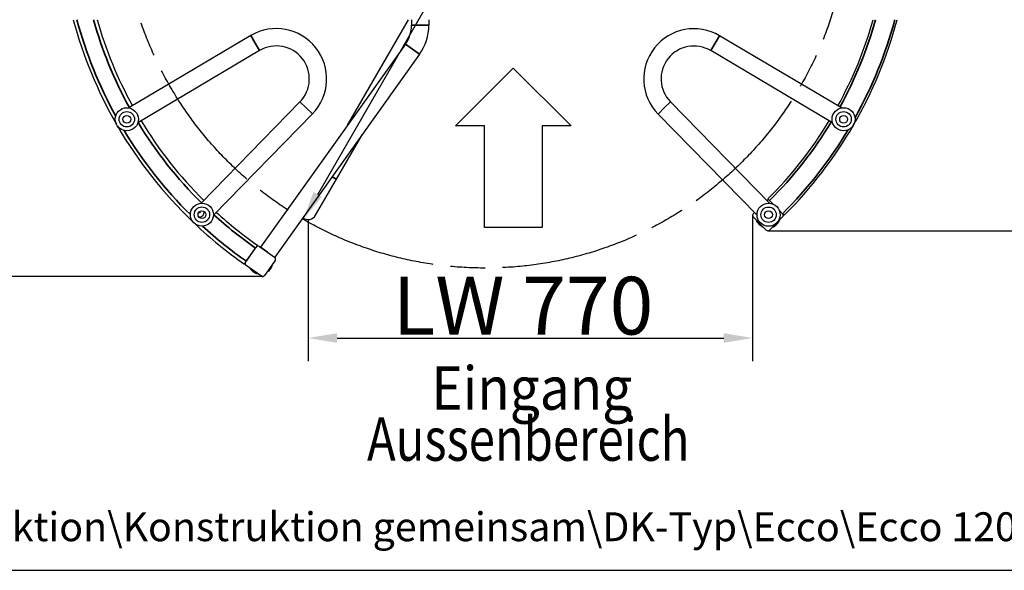
# Model space of a CAD drawing. Units: millimetres. Extents: x -4485 to -496, y -65 to 5647.
# Drawn here: x -3629 to -1924, y 67 to 1021 of the extents above; entities that cross this region are included whole.
import ezdxf

# ---------------------------------------------------------------- set-up
doc = ezdxf.new("R2010")
doc.units = ezdxf.units.MM
doc.header["$LTSCALE"] = 20
doc.linetypes.add('AM_ISO08W050', pattern=[18, 12, -1.5, 3, -1.5])
for name, color, linetype in [('6', 2, 'Continuous'), ('AM_0', 7, 'Continuous'), ('Sichtbar (ISO)', 7, 'Continuous')]:
    doc.layers.add(name, color=color, linetype=linetype)
for name, color, linetype, lineweight in [('AM_7', 4, 'AM_ISO08W050', 25), ('Bemaßung (ISO)', 7, 'Continuous', 25), ('Sichtbar schmal (ISO)', 7, 'Continuous', 35)]:
    doc.layers.add(name, color=color, linetype=linetype, lineweight=lineweight)
doc.styles.add('Notiztext (DIN)', font='isocpeur.ttf')
doc.styles.get("Standard").update_dxf_attribs({"font": 'isocp.shx'})
doc.styles.add('Textstil97', font='isocp.shx', dxfattribs={"width": 0.8})
doc.dimstyles.new('Standard (DIN)', dxfattribs={"dimscale": 20, "dimtxt": 3.5, "dimasz": 2.5, "dimexe": 2, "dimexo": 0, "dimgap": 0.3, "dimtad": 1, "dimrnd": 1e-08, "dimtxsty": 'Notiztext (DIN)', "dimcen": 0.09, "dimdle": 10, "dimclrd": 256, "dimclre": 256, "dimclrt": 256, "dimadec": 0, "dimazin": 2, "dimtfac": 0.714286, "dimtmove": 0, "dimatfit": 3, "dimfxl": 0, "dimtolj": 1, "dimlwd": -1, "dimlwe": -1, "dimarcsym": 0})

# ---------------------------------------------------------------- blocks, each defined once
blk = doc.blocks.new('*D61')
at = {"layer": 'Bemaßung (ISO)'}
for p, q in [((-2333, 1776.5), (-1520.6, 1776.5)), ((-1560.6, 705.5), (-1560.6, 1726.5)), ((-2333, 655.5), (-1520.6, 655.5))]:
    blk.add_line(p, q, dxfattribs=at)
for points in [[(-1568.9, 1726.5), (-1552.3, 1726.5), (-1560.6, 1776.5)], [(-1568.9, 705.5), (-1552.3, 705.5), (-1560.6, 655.5)]]:
    blk.add_solid(points, dxfattribs=at)
at = {"layer": 'Defpoints', "color": 0}
for p in [(-2333, 1776.5), (-1560.6, 1776.5), (-2333, 655.5)]:
    blk.add_point(p, dxfattribs=at)
at = {"layer": 'Bemaßung (ISO)', "insert": (-1616.6, 1216), "char_height": 100, "attachment_point": 5, "rotation": 90, "style": 'Notiztext (DIN)'}
blk.add_mtext('\\A1; 1120', dxfattribs=at)
blk = doc.blocks.new('*D62')
at = {"layer": 'Bemaßung (ISO)'}
for p, q in [((-3207.9, 1855.9), (-3743.4, 1855.9)), ((-3703.4, 1805.9), (-3703.4, 626.2)), ((-3207.2, 576.2), (-3743.4, 576.2))]:
    blk.add_line(p, q, dxfattribs=at)
for points in [[(-3711.7, 1805.9), (-3695, 1805.9), (-3703.4, 1855.9)], [(-3711.7, 626.2), (-3695, 626.2), (-3703.4, 576.2)]]:
    blk.add_solid(points, dxfattribs=at)
at = {"layer": 'Defpoints', "color": 0}
for p in [(-3207.9, 1855.9), (-3703.4, 576.2), (-3207.2, 576.2)]:
    blk.add_point(p, dxfattribs=at)
at = {"layer": 'Bemaßung (ISO)', "insert": (-3759.4, 1216.1), "char_height": 100, "attachment_point": 5, "rotation": 90, "style": 'Notiztext (DIN)'}
blk.add_mtext('\\A1;1280', dxfattribs=at)
blk = doc.blocks.new('*D63')
at = {"layer": 'Bemaßung (ISO)'}
blk.add_line((-3112.6, 718.5), (-2532.6, 1723.1), dxfattribs=at)
for points in [[(-2539.8, 1727.3), (-2525.4, 1718.9), (-2507.6, 1766.4)], [(-3119.8, 722.7), (-3105.4, 714.3), (-3137.6, 675.2)]]:
    blk.add_solid(points, dxfattribs=at)
at = {"layer": 'Defpoints', "color": 0}
for p in [(-2507.6, 1766.4), (-3137.6, 675.2)]:
    blk.add_point(p, dxfattribs=at)
at = {"layer": 'Bemaßung (ISO)', "insert": (-2657.4, 1618.9), "char_height": 100, "attachment_point": 5, "rotation": 60, "style": 'Notiztext (DIN)'}
blk.add_mtext('\\A1;∅1260', dxfattribs=at)
blk = doc.blocks.new('*D64')
at = {"layer": 'Bemaßung (ISO)'}
for p, q in [((-2359.6, 682.2), (-2359.6, 429.6)), ((-3129.1, 674.9), (-3129.1, 429.6)), ((-3079.1, 469.6), (-2409.6, 469.6))]:
    blk.add_line(p, q, dxfattribs=at)
for points in [[(-3079.1, 478), (-3079.1, 461.3), (-3129.1, 469.6)], [(-2409.6, 478), (-2409.6, 461.3), (-2359.6, 469.6)]]:
    blk.add_solid(points, dxfattribs=at)
at = {"layer": 'Defpoints', "color": 0}
for p in [(-2359.6, 682.2), (-3129.1, 674.9), (-2359.6, 469.6)]:
    blk.add_point(p, dxfattribs=at)
at = {"layer": 'Bemaßung (ISO)', "insert": (-2757.2, 525.7), "char_height": 100, "attachment_point": 5, "style": 'Notiztext (DIN)'}
blk.add_mtext('\\A1;LW 770', dxfattribs=at)

msp = doc.modelspace()

# ---------------------------------------------------------------- linework, layer by layer
msp.add_line((-4485.198, 67.266), (-685.198, 67.266))
at = {"layer": '6', "color": 7}
for p, q in [((-2873.951, 836.988), (-2773.951, 936.988)), ((-2773.951, 936.988), (-2673.951, 836.988)), ((-2823.951, 836.988), (-2873.951, 836.988)), ((-2823.951, 660.854), (-2823.951, 836.988)), ((-2673.951, 836.988), (-2723.951, 836.988)), ((-2723.951, 836.988), (-2723.951, 660.854)), ((-2723.951, 660.854), (-2823.951, 660.854))]:
    msp.add_line(p, q, dxfattribs=at)
at = {"layer": 'AM_7'}
msp.add_circle((-2822.596, 1220.813), 630, dxfattribs=at)
at = {"layer": 'Sichtbar (ISO)'}
for p, q in [((-3060.886, 838.06), (-2955.245, 1021.035)), ((-2950.128, 1021.035), (-2950.128, 1011.583)), ((-2920.128, 1021.035), (-2920.128, 1011.583)), ((-3228.476, 993.409), (-3439.373, 868.187)), ((-2205.741, 868.184), (-2416.728, 993.254)), ((-2960.724, 978.483), (-3211.56, 626.823)), ((-3213.16, 967.614), (-3424.057, 842.391)), ((-2936.3, 961.061), (-3187.064, 609.505)), ((-2221.039, 842.378), (-2432.026, 967.447)), ((-3314.565, 703.253), (-3143.264, 878.793)), ((-2501.857, 878.576), (-2330.43, 703.16)), ((-3293.094, 682.301), (-3121.793, 857.84)), ((-2523.313, 857.608), (-2351.886, 682.192)), ((-3080.113, 744.758), (-3035.626, 821.812)), ((-3116.113, 682.404), (-3080.113, 744.758)), ((-2330.129, 707.625), (-2332.958, 710.454)), ((-2330.129, 707.625), (-2324.153, 701.649)), ((-2330.129, 707.625), (-2324.153, 701.649)), ((-2358.414, 684.998), (-2356.499, 686.913)), ((-2313.479, 690.975), (-2307.502, 684.998)), ((-2313.479, 690.975), (-2307.502, 684.998)), ((-2304.673, 682.17), (-2307.502, 684.998)), ((-2335.786, 656.714), (-2358.414, 679.341)), ((-2307.502, 679.341), (-2330.129, 656.714)), ((-3237.364, 600.784), (-3219.01, 626.997)), ((-3236.138, 602.536), (-3220.143, 625.379)), ((-3213.439, 627.979), (-3187.226, 609.625)), ((-3199.348, 618.113), (-3211.56, 626.823)), ((-3186.244, 604.054), (-3204.598, 577.841)), ((-3210.169, 576.859), (-3236.382, 595.213))]:
    msp.add_line(p, q, dxfattribs=at)
for centre, radius in [((-3443.09, 848.535), 20), ((-3443.09, 848.535), 13.35), ((-3443.09, 848.535), 6.75), ((-2202.01, 848.535), 20), ((-2202.01, 848.535), 13.35), ((-2202.01, 848.535), 6.75), ((-3313.069, 683.309), 20), ((-2331.912, 683.215), 20), ((-3313.069, 683.309), 13.35), ((-3313.069, 683.309), 6.75), ((-3317.135, 687.32), 1), ((-2331.912, 683.215), 13.35), ((-2331.912, 683.215), 6.75)]:
    msp.add_circle(centre, radius, dxfattribs=at)
for centre, radius, start, end in [((-2806.561, 1216.035), 754.921, 194.969514, 209.863696), ((-2806.561, 1216.035), 715.083, 195.824734, 208.778286), ((-3007.128, 1011.583), 57, 324.5, 0), ((-3007.128, 1011.583), 87, 324.5, 0), ((-2838.539, 1216.035), 755, 315, 345.032082), ((-2838.539, 1216.035), 715, 331.22076, 344.17338), ((-3184.059, 918.602), 87, 315.700197, 120.700186), ((-2461.092, 918.415), 87, 59.341193, 224.341183), ((-3184.059, 918.602), 57, 315.700197, 120.700186), ((-2461.092, 918.415), 57, 59.341193, 224.341182), ((-2806.561, 1216.035), 754.921, 210.136304, 226.249963), ((-2806.561, 1216.035), 715.083, 211.182391, 225.264124), ((-2838.539, 1216.035), 715, 315, 328.816397), ((-2332.958, 704.797), 4, 45, 124.789022), ((-3317.135, 687.32), 8, 259.357847, 11.421089), ((-2806.561, 1216.035), 715.083, 227.668255, 235), ((-3129.104, 689.904), 15, 232.598396, 330), ((-2355.585, 682.17), 4, 135, 225), ((-2310.33, 682.17), 4, 315, 45), ((-2806.561, 1216.035), 754.921, 226.640403, 235), ((-2332.958, 682.17), 22, 200.380023, 249.619977), ((-2332.958, 682.17), 22, 290.380023, 339.619977), ((-2332.958, 659.542), 4, 225, 315), ((-3215.733, 624.703), 4, 55, 145), ((-3211.804, 602.419), 22, 79.059108, 79.619977), ((-3234.088, 598.49), 4, 145, 235), ((-3211.804, 602.419), 22, 300.380023, 349.619977), ((-3189.521, 606.348), 4, 325, 55), ((-3211.804, 602.419), 22, 210.380023, 259.619977), ((-3207.875, 580.135), 4, 235, 325)]:
    msp.add_arc(centre, radius, start, end, dxfattribs=at)
for points, knots in [([(-3219.01, 626.997), (-3218.942, 627.094), (-3218.875, 627.189), (-3218.398, 627.871), (-3218.025, 628.404), (-3217.395, 629.304), (-3217.145, 629.66), (-3216.804, 630.148), (-3216.751, 630.223), (-3216.716, 630.273)], [-0.741487247, -0.741487247, -0.741487247, -0.741487247, -0.70387911, -0.70387911, -0.470125525, -0.470125525, -0.235328855, -0.235328855, 0, 0, 0, 0]), ([(-3239.566, 597.64), (-3239.557, 597.653), (-3239.543, 597.673), (-3239.449, 597.807), (-3239.38, 597.906), (-3239.113, 598.287), (-3238.858, 598.651), (-3238.222, 599.559), (-3237.847, 600.095), (-3237.411, 600.717), (-3237.388, 600.751), (-3237.364, 600.784)], [-0.942997595, -0.942997595, -0.942997595, -0.942997595, -0.821378964, -0.821378964, -0.699796029, -0.699796029, -0.465741321, -0.465741321, -0.232626378, -0.232626378, -0.219477155, -0.219477155, -0.219477155, -0.219477155])]:
    msp.add_open_spline(points, degree=3, knots=knots, dxfattribs=at)
at = {"layer": 'Sichtbar schmal (ISO)'}
for p, q in [((-2920.128, 1011.583), (-2950.128, 1011.583)), ((-3228.476, 993.409), (-3220.818, 980.511)), ((-2416.728, 993.254), (-2424.377, 980.351)), ((-3220.818, 980.511), (-3213.16, 967.614)), ((-2960.724, 978.483), (-2936.3, 961.061)), ((-2424.377, 980.351), (-2432.026, 967.447)), ((-3132.529, 868.316), (-3143.264, 878.793)), ((-2512.585, 868.092), (-2501.857, 878.576)), ((-3121.793, 857.84), (-3132.529, 868.316)), ((-2523.313, 857.608), (-2512.585, 868.092)), ((-3080.113, 744.758), (-3087.533, 749.042))]:
    msp.add_line(p, q, dxfattribs=at)
for centre, radius, start, end in [((-2806.561, 1216.035), 748.944, 195.091806, 208.892814), ((-2806.561, 1216.035), 721.058, 195.690217, 208.794216), ((-2838.539, 1216.035), 719, 331.2103, 344.263718), ((-2838.539, 1216.035), 751, 330.925433, 344.950479), ((-2806.561, 1216.035), 721.058, 211.178396, 225.267737), ((-2838.539, 1216.035), 719, 315, 328.819316), ((-2806.561, 1216.035), 748.944, 211.107186, 225.331857), ((-2838.539, 1216.035), 751, 315, 329.074567), ((-2806.561, 1216.035), 721.058, 227.651941, 235), ((-2806.561, 1216.035), 748.944, 227.558509, 235)]:
    msp.add_arc(centre, radius, start, end, dxfattribs=at)

# ---------------------------------------------------------------- texts
at = {"style": 'Textstil97', "width": 0.8}
msp.add_text('Aussenbereich', height=75, dxfattribs=at).set_placement((-3027.216, 257.004))
at = {"insert": (-2915.74, 420.394), "char_height": 75, "attachment_point": 1, "line_spacing_factor": 0.6225}
msp.add_mtext('\\fISOCPEUR|b0|i0;\\W0.90;\\H75.0000;\\fISOCPEUR|b0|i0;\\W0.90;\\H75.0000;\\fISOCPEUR|b0|i0;\\W0.90;\\H75.0000;\\fISOCPEUR|b0|i0;\\W0.90;\\H75.0000;\\fISOCPEUR|b0|i0;\\W0.90;\\H75.0000;\\fISOCPEUR|b0|i0;\\W0.90;\\H75.0000;\\fISOCPEUR|b0|i0;\\W0.90;\\H75.0000;\\fISOCPEUR|b0|i0;\\W0.90;\\H75.0000;\\fISOCPEUR|b0|i0;\\W0.90;\\H75.0000;\\fISOCPEUR|b0|i0;\\W0.90;\\H75.0000;\\fISOCPEUR|b0|i0;\\W0.90;\\H75.0000;\\fISOCPEUR|b0|i0;\\W0.90;\\H75.0000;\\fISOCPEUR|b0|i0;\\W0.90;\\H75.0000;\\fISOCPEUR|b0|i0;\\W0.90;\\H75.0000;\\fISOCPEUR|b0|i0;\\W0.90;\\H75.0000;\\fISOCPEUR|b0|i0;\\W0.90;\\H75.0000;\\fISOCPEUR|b0|i0;\\W0.90;\\H75.0000;\\fISOCPEUR|b0|i0;\\W0.90;\\H75.0000;\\fISOCPEUR|b0|i0;\\W0.90;\\H75.0000;\\fISOCPEUR|b0|i0;\\W0.90;\\H75.0000;\\fISOCPEUR|b0|i0;\\W0.90;\\H75.0000;\\fISOCPEUR|b0|i0;\\W0.90;\\H75.0000;\\fISOCPEUR|b0|i0;\\W0.90;\\H75.0000;\\fISOCPEUR|b0|i0;\\W0.90;\\H75.0000;\\fISOCPEUR|b0|i0;\\W0.90;\\H75.0000;\\fISOCPEUR|b0|i0;\\W0.90;\\H75.0000;\\fISOCPEUR|b0|i0;\\W0.90;\\H75.0000;\\fISOCPEUR|b0|i0;\\W0.90;\\H75.0000;\\fISOCPEUR|b0|i0;\\W0.90;\\H75.0000;\\fISOCPEUR|b0|i0;\\W0.90;\\H75.0000;\\fISOCPEUR|b0|i0;\\W0.90;\\H75.0000;\\fISOCPEUR|b0|i0;\\W0.90;\\H75.0000;\\fISOCPEUR|b0|i0;\\W0.90;\\H75.0000;\\fISOCPEUR|b0|i0;\\W0.90;\\H75.0000;\\fISOCPEUR|b0|i0;\\W0.90;\\H75.0000;\\fISOCPEUR|b0|i0;\\W0.90;\\H75.0000;\\fISOCPEUR|b0|i0;\\W0.90;\\H75.0000;\\fISOCPEUR|b0|i0;\\W0.90;\\H75.0000;\\fISOCPEUR|b0|i0;\\W0.90;\\H75.0000;\\fISOCPEUR|b0|i0;\\W0.90;\\H75.0000;\\fISOCPEUR|b0|i0;\\W0.90;\\H75.0000;\\fISOCPEUR|b0|i0;\\W0.90;\\H75.0000;\\fISOCPEUR|b0|i0;\\W0.90;\\H75.0000;\\fISOCPEUR|b0|i0;\\W0.90;\\H75.0000;\\fISOCPEUR|b0|i0;\\W0.90;\\H75.0000;\\fISOCPEUR|b0|i0;\\W0.90;\\H75.0000;\\fISOCPEUR|b0|i0;\\W0.90;\\H75.0000;\\fISOCPEUR|b0|i0;\\W0.90;\\H75.0000;\\fISOCPEUR|b0|i0;\\W0.90;\\H75.0000;\\fISOCPEUR|b0|i0;\\W0.90;\\H75.0000;\\fISOCPEUR|b0|i0;\\W0.90;\\H75.0000;\\fISOCPEUR|b0|i0;\\W0.90;\\H75.0000;\\fISOCPEUR|b0|i0;\\W0.90;\\H75.0000;\\fISOCPEUR|b0|i0;\\W0.90;\\H75.0000;\\fISOCPEUR|b0|i0;\\W0.90;\\H75.0000;\\fISOCPEUR|b0|i0;\\W0.90;\\H75.0000;\\fISOCPEUR|b0|i0;\\W0.90;\\H75.0000;\\fISOCPEUR|b0|i0;\\W0.90;\\H75.0000;\\fISOCPEUR|b0|i0;\\W0.90;\\H75.0000;\\fISOCPEUR|b0|i0;\\W0.90;\\H75.0000;\\fISOCPEUR|b0|i0;\\W0.90;\\H75.0000;\\fISOCPEUR|b0|i0;\\W0.90;\\H75.0000;\\fISOCPEUR|b0|i0;\\W0.90;\\H75.0000;\\fISOCPEUR|b0|i0;\\W0.90;\\H75.0000;\\fISOCPEUR|b0|i0;\\W0.90;\\H75.0000;\\fISOCPEUR|b0|i0;\\W0.90;\\H75.0000;\\fISOCPEUR|b0|i0;\\W0.90;\\H75.0000;\\fISOCPEUR|b0|i0;\\W0.90;\\H75.0000;\\fISOCPEUR|b0|i0;\\W0.90;\\H75.0000;\\fISOCPEUR|b0|i0;\\W0.90;\\H75.0000;\\fISOCPEUR|b0|i0;\\W0.90;\\H75.0000;\\fISOCPEUR|b0|i0;\\W0.90;\\H75.0000;\\fISOCPEUR|b0|i0;\\W0.90;\\H75.0000;\\fISOCPEUR|b0|i0;\\W0.90;\\H75.0000;\\fISOCPEUR|b0|i0;\\W0.90;\\H75.0000;\\fISOCPEUR|b0|i0;\\W0.90;\\H75.0000;\\fISOCPEUR|b0|i0;\\W0.90;\\H75.0000;\\fISOCPEUR|b0|i0;\\W0.90;\\H75.0000;\\fISOCPEUR|b0|i0;\\W0.90;\\H75.0000;\\fISOCPEUR|b0|i0;\\W0.90;\\H75.0000;\\fISOCPEUR|b0|i0;\\W0.90;\\H75.0000;\\fISOCPEUR|b0|i0;\\W0.90;\\H75.0000;\\fISOCPEUR|b0|i0;\\W0.90;\\H75.0000;\\fISOCPEUR|b0|i0;\\W0.90;\\H75.0000;\\fISOCPEUR|b0|i0;\\W0.90;\\H75.0000;\\fISOCPEUR|b0|i0;\\W0.90;\\H75.0000;\\fISOCPEUR|b0|i0;\\W0.90;\\H75.0000;\\fISOCPEUR|b0|i0;\\W0.90;\\H75.0000;\\fISOCPEUR|b0|i0;\\W0.90;\\H75.0000;\\fISOCPEUR|b0|i0;\\W0.90;\\H75.0000;\\fISOCPEUR|b0|i0;\\W0.90;\\H75.0000;\\fISOCPEUR|b0|i0;\\W0.90;\\H75.0000;\\fISOCPEUR|b0|i0;\\W0.90;\\H75.0000;\\fISOCPEUR|b0|i0;\\W0.90;\\H75.0000;\\fISOCPEUR|b0|i0;\\W0.90;\\H75.0000;\\fISOCPEUR|b0|i0;\\W0.90;\\H75.0000;\\fISOCPEUR|b0|i0;\\W0.90;\\H75.0000;\\fISOCPEUR|b0|i0;\\W0.90;\\H75.0000;\\fISOCPEUR|b0|i0;\\W0.90;\\H75.0000;\\fISOCPEUR|b0|i0;\\W0.90;\\H75.0000;\\fISOCPEUR|b0|i0;\\W0.90;\\H75.0000;\\fISOCPEUR|b0|i0;\\W0.90;\\H75.0000;\\fISOCPEUR|b0|i0;\\W0.90;\\H75.0000;\\fISOCPEUR|b0|i0;\\W0.90;\\H75.0000;\\fISOCPEUR|b0|i0;\\W0.90;\\H75.0000;\\fISOCPEUR|b0|i0;\\W0.90;\\H75.0000;\\fISOCPEUR|b0|i0;\\W0.90;\\H75.0000;\\fISOCPEUR|b0|i0;\\W0.90;\\H75.0000;\\fISOCPEUR|b0|i0;\\W0.90;\\H75.0000;\\fISOCPEUR|b0|i0;\\W0.90;\\H75.0000;\\fISOCPEUR|b0|i0;\\W0.90;\\H75.0000;\\fISOCPEUR|b0|i0;\\W0.90;\\H75.0000;\\fISOCPEUR|b0|i0;\\W0.90;\\H75.0000;\\fISOCPEUR|b0|i0;\\W0.90;\\H75.0000;\\fISOCPEUR|b0|i0;\\W0.90;\\H75.0000;\\fISOCPEUR|b0|i0;\\W0.90;\\H75.0000;\\fISOCPEUR|b0|i0;\\W0.90;\\H75.0000;\\fISOCPEUR|b0|i0;\\W0.90;\\H75.0000;\\fISOCPEUR|b0|i0;\\W0.90;\\H75.0000;\\fISOCPEUR|b0|i0;\\W0.90;\\H75.0000;\\fISOCPEUR|b0|i0;\\W0.90;\\H75.0000;\\fISOCPEUR|b0|i0;\\W0.90;\\H75.0000;\\fISOCPEUR|b0|i0;\\W0.90;\\H75.0000;\\fISOCPEUR|b0|i0;\\W0.90;\\H75.0000;\\fISOCPEUR|b0|i0;\\W0.90;\\H75.0000;\\fISOCPEUR|b0|i0;\\W0.90;\\H75.0000;\\fISOCPEUR|b0|i0;\\W0.90;\\H75.0000;\\fISOCPEUR|b0|i0;\\W0.90;\\H75.0000;\\fISOCPEUR|b0|i0;\\W0.90;\\H75.0000;\\fISOCPEUR|b0|i0;\\W0.90;\\H75.0000;\\fISOCPEUR|b0|i0;\\W0.90;\\H75.0000;\\fISOCPEUR|b0|i0;\\W0.90;\\H75.0000;\\fISOCPEUR|b0|i0;\\W0.90;\\H75.0000;\\fISOCPEUR|b0|i0;\\W0.90;\\H75.0000;\\fISOCPEUR|b0|i0;\\W0.90;\\H75.0000;\\fISOCPEUR|b0|i0;\\W0.90;\\H75.0000;\\fISOCPEUR|b0|i0;\\W0.90;\\H75.0000;\\fISOCPEUR|b0|i0;\\W0.90;\\H75.0000;\\fISOCPEUR|b0|i0;\\W0.90;\\H75.0000;\\fISOCPEUR|b0|i0;\\W0.90;\\H75.0000;\\fISOCPEUR|b0|i0;\\W0.90;\\H75.0000;\\fISOCPEUR|b0|i0;\\W0.90;\\H75.0000;\\fISOCPEUR|b0|i0;\\W0.90;\\H75.0000;\\fISOCPEUR|b0|i0;\\W0.90;\\H75.0000;\\fISOCPEUR|b0|i0;\\W0.90;\\H75.0000;\\fISOCPEUR|b0|i0;\\W0.90;\\H75.0000;\\fISOCPEUR|b0|i0;\\W0.90;\\H75.0000;\\fISOCPEUR|b0|i0;\\W0.90;\\H75.0000;\\fISOCPEUR|b0|i0;\\W0.90;\\H75.0000;\\fISOCPEUR|b0|i0;\\W0.90;\\H75.0000;\\fISOCPEUR|b0|i0;\\W0.90;\\H75.0000;\\fISOCPEUR|b0|i0;\\W0.90;\\H75.0000;\\fISOCPEUR|b0|i0;\\W0.90;\\H75.0000;\\fISOCPEUR|b0|i0;\\W0.90;\\H75.0000;\\fISOCPEUR|b0|i0;\\W0.90;\\H75.0000;\\fISOCPEUR|b0|i0;\\W0.90;\\H75.0000;\\fISOCPEUR|b0|i0;\\W0.90;\\H75.0000;\\fISOCPEUR|b0|i0;\\W0.90;\\H75.0000;\\fISOCPEUR|b0|i0;\\W0.90;\\H75.0000;\\fISOCPEUR|b0|i0;\\W0.90;\\H75.0000;\\fISOCPEUR|b0|i0;\\W0.90;\\H75.0000;\\fISOCPEUR|b0|i0;\\W0.90;\\H75.0000;\\fISOCPEUR|b0|i0;\\W0.90;\\H75.0000;\\fISOCPEUR|b0|i0;\\W0.90;\\H75.0000;\\fISOCPEUR|b0|i0;\\W0.90;\\H75.0000;\\fISOCPEUR|b0|i0;\\W0.90;\\H75.0000;\\fISOCPEUR|b0|i0;\\W0.90;\\H75.0000;\\fISOCPEUR|b0|i0;\\W0.90;\\H75.0000;\\fISOCPEUR|b0|i0;\\W0.90;\\H75.0000;\\fISOCPEUR|b0|i0;\\W0.90;\\H75.0000;\\fISOCPEUR|b0|i0;\\W0.90;\\H75.0000;\\fISOCPEUR|b0|i0;\\W0.90;\\H75.0000;\\fISOCPEUR|b0|i0;\\W0.90;\\H75.0000;\\fISOCPEUR|b0|i0;\\W0.90;\\H75.0000;\\fISOCPEUR|b0|i0;\\W0.90;\\H75.0000;\\fISOCPEUR|b0|i0;\\W0.90;\\H75.0000;\\fISOCPEUR|b0|i0;\\W0.90;\\H75.0000;\\fISOCPEUR|b0|i0;\\W0.90;\\H75.0000;\\fISOCPEUR|b0|i0;\\W0.90;\\H75.0000;\\fISOCPEUR|b0|i0;\\W0.90;\\H75.0000;\\fISOCPEUR|b0|i0;\\W0.90;\\H75.0000;\\fISOCPEUR|b0|i0;\\W0.90;\\H75.0000;\\fISOCPEUR|b0|i0;\\W0.90;\\H75.0000;\\fISOCPEUR|b0|i0;\\W0.90;\\H75.0000;\\fISOCPEUR|b0|i0;\\W0.90;\\H75.0000;\\fISOCPEUR|b0|i0;\\W0.90;\\H75.0000;\\fISOCPEUR|b0|i0;\\W0.90;\\H75.0000;\\fISOCPEUR|b0|i0;\\W0.90;\\H75.0000;\\fISOCPEUR|b0|i0;\\W0.90;\\H75.0000;\\fISOCPEUR|b0|i0;\\W0.90;\\H75.0000;Eingang', dxfattribs=at)
at = {"layer": 'AM_0', "color": 4}
msp.add_text('N:\\05-Konstruktion\\Konstruktion gemeinsam\\DK-Typ\\Ecco\\Ecco 120 BE\\Zeichnungen\\120BE-Z2B Maßblatt FFOK', height=50, dxfattribs=at).set_placement((-4089.181, 117.739))

# ---------------------------------------------------------------- dimensions: what is measured, and where the dimension line sits
at = {"layer": 'Bemaßung (ISO)'}
dim = msp.add_linear_dim(base=(-3703.379, 576.196), p1=(-3207.875, 1855.935), p2=(-3207.18, 576.196), angle=90, dimstyle='Standard (DIN)', override={"dimtxt": 5, "dimdec": 0, "dimtofl": 0, "dimatfit": 1}, dxfattribs=at)
dim.commit()
dim.dimension.update_dxf_attribs({"geometry": '*D62', "text_midpoint": (-3703.379, 1216.066), "dimtype": 160})
dim = msp.add_diameter_dim_2p(p1=(-3137.592, 675.202), p2=(-2507.592, 1766.394), dimstyle='Standard (DIN)', override={"dimtxt": 5, "dimtofl": 0, "dimatfit": 1}, dxfattribs=at)
dim.commit()
dim.dimension.update_dxf_attribs({"geometry": '*D63', "text_midpoint": (-2608.924, 1590.882), "dimtype": 163})
for base, p1, p2, angle, text, override, picture, middle in [((-1560.594, 1776.528), (-2332.958, 655.542), (-2332.958, 1776.528), 90, ' 1120', {"dimtxt": 5, "dimtofl": 0, "dimatfit": 1}, '*D61', (-1560.594, 1216.035)), ((-2359.585, 469.639), (-3129.104, 674.904), (-2359.585, 682.17), 180, 'LW <>', {"dimtxt": 5, "dimdec": 0, "dimtofl": 0, "dimatfit": 1}, '*D64', (-2757.206, 469.639))]:
    dim = msp.add_linear_dim(base=base, p1=p1, p2=p2, angle=angle, text=text, dimstyle='Standard (DIN)', override=override, dxfattribs=at)
    dim.commit()
    dim.dimension.update_dxf_attribs({"geometry": picture, "text_midpoint": middle, "dimtype": 160})

doc.saveas('drawing.dxf')
